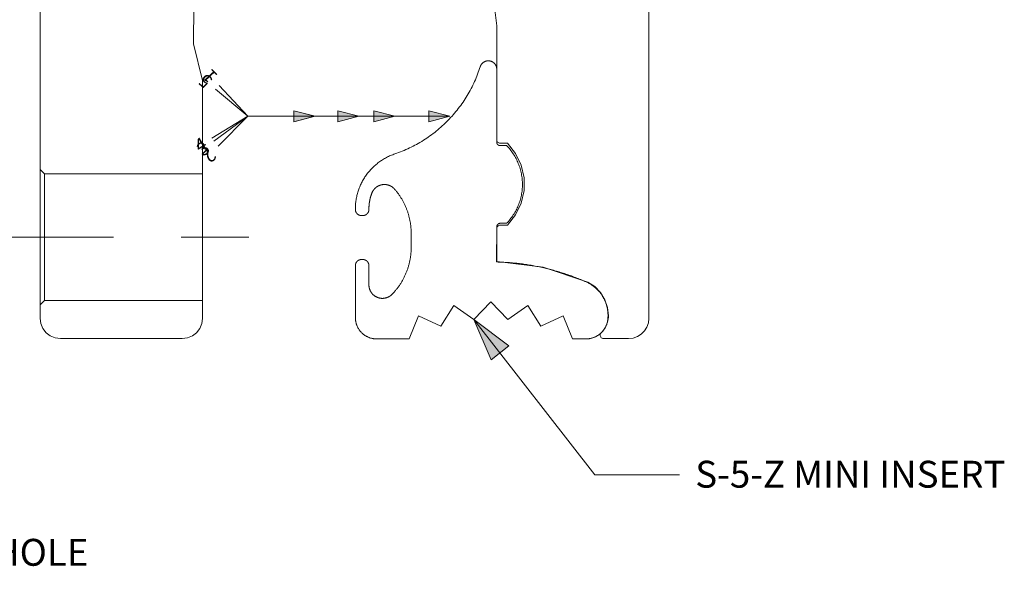
# Model space of a CAD drawing. Units: inches. Extents: x -4.5 to 4.5, y -3 to 3.
# Drawn here: x -0.34 to 1.12, y -0.67 to 0.14 of the extents above; entities that cross this region are included whole.
import ezdxf

# ---------------------------------------------------------------- set-up
doc = ezdxf.new("R2010")
doc.units = ezdxf.units.IN
doc.header["$LTSCALE"] = 0.25
doc.header["$MEASUREMENT"] = 0
doc.linetypes.add('Dash Style-13', pattern=[1.125, 0.75, -0.125, 0.125, -0.125])
doc.layers.add('Roof', color=7, linetype='Continuous', lineweight=13)
doc.layers.add('Z', color=7, linetype='Continuous', lineweight=5)
doc.styles.add('Arial', font='Arial')

# ---------------------------------------------------------------- blocks, each defined once
blk = doc.blocks.new('Group-3-1')
at = {"layer": 'Roof', "color": 7, "linetype": 'Continuous', "lineweight": 5}
blk.add_line((1.0493, -0.6357), (1.0574, -0.6241), dxfattribs=at)
at = {"layer": 'Roof', "color": 7, "linetype": 'Continuous', "lineweight": 5, "flags": 128}
for points in [[(0.7355, 0.2673), (0.7355, -0.0766), (0.7355, -0.0767), (0.7355, -0.0768), (0.7355, -0.0769), (0.7355, -0.0771)], [(0.3629, -0.2369), (0.3627, -0.2376), (0.3625, -0.2383), (0.3623, -0.239), (0.3621, -0.2397), (0.3619, -0.2404), (0.3617, -0.2412), (0.3615, -0.2419), (0.3613, -0.2426), (0.3611, -0.2433), (0.361, -0.244), (0.3608, -0.2448), (0.3607, -0.2455), (0.3605, -0.2462), (0.3603, -0.2469), (0.3602, -0.2477), (0.36, -0.2484), (0.3599, -0.2491), (0.3598, -0.2498), (0.3596, -0.2506), (0.3595, -0.2513), (0.3594, -0.252), (0.3592, -0.2527), (0.3591, -0.2535), (0.359, -0.2542), (0.3589, -0.2549), (0.3588, -0.2557), (0.3587, -0.2564), (0.3586, -0.2571), (0.3585, -0.2579), (0.3584, -0.2586), (0.3583, -0.2593), (0.3583, -0.2601), (0.3582, -0.2608), (0.3581, -0.2615), (0.358, -0.2623), (0.358, -0.263), (0.3579, -0.2638), (0.3579, -0.2645), (0.3578, -0.2652), (0.3578, -0.266), (0.3577, -0.2667), (0.3577, -0.2674), (0.3576, -0.2682), (0.3576, -0.2689), (0.3576, -0.2697), (0.3576, -0.2704), (0.3575, -0.2711), (0.3575, -0.2719), (0.3575, -0.2726), (0.3575, -0.2734), (0.3575, -0.2741), (0.3575, -0.2743), (0.3575, -0.2746), (0.3576, -0.2748), (0.3576, -0.275), (0.3576, -0.2753), (0.3576, -0.2755), (0.3576, -0.2757), (0.3576, -0.276), (0.3576, -0.2762), (0.3575, -0.2764), (0.3575, -0.2767), (0.3575, -0.2769), (0.3575, -0.2771), (0.3575, -0.2774), (0.3574, -0.2776), (0.3574, -0.2778), (0.3574, -0.2781), (0.3574, -0.2783), (0.3573, -0.2785), (0.3573, -0.2787), (0.3572, -0.279), (0.3572, -0.2792), (0.3571, -0.2794), (0.3571, -0.2797), (0.357, -0.2799), (0.357, -0.2801), (0.3569, -0.2803), (0.3569, -0.2806), (0.3568, -0.2808), (0.3567, -0.281), (0.3566, -0.2812), (0.3566, -0.2814), (0.3565, -0.2817), (0.3564, -0.2819), (0.3563, -0.2821), (0.3562, -0.2823), (0.3562, -0.2825), (0.3561, -0.2827), (0.356, -0.283), (0.3559, -0.2832), (0.3558, -0.2834), (0.3557, -0.2836), (0.3556, -0.2838), (0.3555, -0.284), (0.3553, -0.2842), (0.3552, -0.2844), (0.3551, -0.2846), (0.355, -0.2848), (0.3549, -0.285), (0.3548, -0.2852), (0.3546, -0.2854), (0.3545, -0.2856), (0.3544, -0.2858), (0.3542, -0.286), (0.3541, -0.2862), (0.354, -0.2864), (0.3538, -0.2866), (0.3537, -0.2867), (0.3535, -0.2869), (0.3534, -0.2871), (0.3532, -0.2873), (0.3531, -0.2875), (0.3529, -0.2876), (0.3526, -0.288), (0.3525, -0.2881), (0.3523, -0.2883), (0.3521, -0.2885), (0.352, -0.2886), (0.3518, -0.2888), (0.3516, -0.2889), (0.3514, -0.2891), (0.3513, -0.2893), (0.3511, -0.2894), (0.3509, -0.2896), (0.3507, -0.2897), (0.3505, -0.2898), (0.3504, -0.29), (0.3502, -0.2901), (0.35, -0.2903), (0.3498, -0.2904), (0.3496, -0.2905), (0.3494, -0.2907), (0.3492, -0.2908), (0.349, -0.2909), (0.3488, -0.291), (0.3486, -0.2911), (0.3484, -0.2913), (0.3482, -0.2914), (0.348, -0.2915), (0.3478, -0.2916), (0.3476, -0.2917), (0.3474, -0.2918), (0.3472, -0.2919), (0.347, -0.292), (0.3468, -0.2921), (0.3465, -0.2922), (0.3463, -0.2923), (0.3461, -0.2924), (0.3459, -0.2925), (0.3457, -0.2925), (0.3455, -0.2926), (0.3452, -0.2927), (0.345, -0.2928), (0.3448, -0.2928), (0.3446, -0.2929), (0.3443, -0.293), (0.3441, -0.293), (0.3439, -0.2931), (0.3437, -0.2931), (0.3434, -0.2932), (0.3432, -0.2932), (0.343, -0.2933), (0.3428, -0.2933), (0.3425, -0.2934), (0.3423, -0.2934), (0.3421, -0.2934), (0.3418, -0.2935), (0.3416, -0.2935), (0.3414, -0.2935), (0.3411, -0.2936), (0.3409, -0.2936), (0.3407, -0.2936), (0.3404, -0.2936), (0.3402, -0.2936), (0.34, -0.2936), (0.3397, -0.2936), (0.3395, -0.2936), (0.3355, -0.2936), (0.3351, -0.2936), (0.3346, -0.2936), (0.3342, -0.2936), (0.3337, -0.2935), (0.3333, -0.2935), (0.3329, -0.2934), (0.3324, -0.2934), (0.332, -0.2933), (0.3316, -0.2932), (0.3311, -0.2931), (0.3307, -0.293), (0.3303, -0.2929), (0.3299, -0.2927), (0.3294, -0.2926), (0.329, -0.2924), (0.3286, -0.2923), (0.3282, -0.2921), (0.3278, -0.2919), (0.3274, -0.2917), (0.327, -0.2915), (0.3266, -0.2913), (0.3263, -0.2911), (0.3259, -0.2908), (0.3255, -0.2906), (0.3251, -0.2903), (0.3248, -0.2901), (0.3244, -0.2898), (0.3241, -0.2895), (0.3238, -0.2893), (0.3234, -0.289), (0.3231, -0.2887), (0.3228, -0.2884), (0.3225, -0.288), (0.3222, -0.2877), (0.3219, -0.2874), (0.3216, -0.287), (0.3213, -0.2867), (0.3211, -0.2864), (0.3208, -0.286), (0.3205, -0.2856), (0.3203, -0.2853), (0.3201, -0.2849), (0.3198, -0.2845), (0.3196, -0.2841), (0.3194, -0.2837), (0.3192, -0.2833), (0.3191, -0.2829), (0.3189, -0.2825), (0.3187, -0.2821), (0.3186, -0.2817), (0.3184, -0.2813), (0.3183, -0.2809), (0.3182, -0.2804), (0.318, -0.28), (0.3179, -0.2796), (0.3179, -0.2791), (0.3178, -0.2787), (0.3177, -0.2783), (0.3176, -0.2778), (0.3176, -0.2774), (0.3176, -0.277), (0.3175, -0.2765), (0.3175, -0.2761), (0.3175, -0.2756), (0.3175, -0.2741), (0.3175, -0.2708), (0.3176, -0.2674), (0.3178, -0.2641), (0.318, -0.2608), (0.3183, -0.2574), (0.3187, -0.2541), (0.3191, -0.2508), (0.3196, -0.2475), (0.3201, -0.2442), (0.3207, -0.2409), (0.3214, -0.2376), (0.3222, -0.2344), (0.323, -0.2311), (0.3238, -0.2279), (0.3248, -0.2247), (0.3257, -0.2215), (0.3268, -0.2183), (0.3279, -0.2152), (0.3291, -0.2121), (0.3303, -0.209), (0.3316, -0.2059), (0.333, -0.2028), (0.3344, -0.1998), (0.3359, -0.1968), (0.3374, -0.1938), (0.339, -0.1909), (0.3406, -0.188), (0.3423, -0.1851), (0.3441, -0.1823), (0.3459, -0.1795), (0.3477, -0.1767), (0.3497, -0.174), (0.3516, -0.1713), (0.3537, -0.1686), (0.3557, -0.166), (0.3579, -0.1634), (0.36, -0.1609), (0.3623, -0.1584), (0.3645, -0.1559), (0.3668, -0.1535), (0.3692, -0.1512), (0.3716, -0.1489), (0.3741, -0.1466), (0.3766, -0.1444), (0.3791, -0.1422), (0.3817, -0.1401), (0.3843, -0.138), (0.387, -0.136), (0.3897, -0.134), (0.3924, -0.1321), (0.3952, -0.1303), (0.398, -0.1285), (0.4009, -0.1267), (0.4037, -0.125), (0.4066, -0.1234), (0.4096, -0.1218), (0.4126, -0.1203), (0.4156, -0.1188), (0.4186, -0.1174), (0.4216, -0.1161), (0.4247, -0.1148), (0.4278, -0.1135), (0.431, -0.1124), (0.4341, -0.1113), (0.4396, -0.1093), (0.4451, -0.1073), (0.4506, -0.1052), (0.4561, -0.1031), (0.4615, -0.1008), (0.4668, -0.0985), (0.4722, -0.0961), (0.4775, -0.0936), (0.4827, -0.0911), (0.488, -0.0884), (0.4931, -0.0857), (0.4983, -0.0829), (0.5034, -0.0801), (0.5085, -0.0771), (0.5135, -0.0741), (0.5185, -0.071), (0.5234, -0.0679), (0.5283, -0.0647), (0.5331, -0.0614), (0.5379, -0.058), (0.5426, -0.0546), (0.5473, -0.0511), (0.552, -0.0475), (0.5565, -0.0438), (0.5611, -0.0401), (0.5655, -0.0363), (0.57, -0.0325), (0.5743, -0.0286), (0.5786, -0.0246), (0.5829, -0.0206), (0.587, -0.0165), (0.5912, -0.0124), (0.5952, -0.0081), (0.5992, -0.0039), (0.6032, 0.0005), (0.6071, 0.0048), (0.6109, 0.0093), (0.6146, 0.0138), (0.6183, 0.0183), (0.6219, 0.0229), (0.6254, 0.0276), (0.6289, 0.0323), (0.6323, 0.0371), (0.6357, 0.0419), (0.6389, 0.0467), (0.6421, 0.0516), (0.6452, 0.0566), (0.6483, 0.0616), (0.6513, 0.0666), (0.6542, 0.0717), (0.657, 0.0768), (0.6597, 0.082), (0.6624, 0.0872), (0.665, 0.0925), (0.6675, 0.0977), (0.67, 0.1031), (0.6723, 0.1084), (0.6746, 0.1138), (0.6768, 0.1192), (0.679, 0.1247), (0.681, 0.1302), (0.683, 0.1357), (0.6849, 0.1412), (0.6867, 0.1468), (0.6869, 0.1473), (0.687, 0.1478), (0.6872, 0.1484), (0.6874, 0.1489), (0.6877, 0.1494), (0.6879, 0.1499), (0.6881, 0.1504), (0.6884, 0.1509), (0.6886, 0.1514), (0.6889, 0.1518), (0.6892, 0.1523), (0.6895, 0.1528), (0.6898, 0.1532), (0.6901, 0.1537), (0.6904, 0.1541), (0.6908, 0.1546), (0.6911, 0.155), (0.6915, 0.1554), (0.6918, 0.1559), (0.6922, 0.1563), (0.6926, 0.1567), (0.693, 0.1571), (0.6934, 0.1575), (0.6938, 0.1578), (0.6942, 0.1582), (0.6946, 0.1586), (0.6951, 0.1589), (0.6955, 0.1592), (0.6959, 0.1596), (0.6964, 0.1599), (0.6969, 0.1602), (0.6973, 0.1605), (0.6978, 0.1608), (0.6983, 0.161), (0.6988, 0.1613), (0.6993, 0.1616), (0.6998, 0.1618), (0.7003, 0.162), (0.7008, 0.1623), (0.7013, 0.1625), (0.7018, 0.1627), (0.7023, 0.1629), (0.7028, 0.163), (0.7034, 0.1632), (0.7039, 0.1634), (0.7044, 0.1635), (0.705, 0.1636), (0.7055, 0.1637), (0.7061, 0.1638), (0.7066, 0.1639), (0.7072, 0.164), (0.7077, 0.1641), (0.7083, 0.1641), (0.7088, 0.1642), (0.7094, 0.1642), (0.7099, 0.1642), (0.7105, 0.1642), (0.711, 0.1642), (0.7116, 0.1642), (0.7121, 0.1642), (0.7127, 0.1642), (0.7132, 0.1641), (0.7138, 0.164), (0.7143, 0.164), (0.7149, 0.1639), (0.7154, 0.1638), (0.716, 0.1636), (0.7165, 0.1635), (0.717, 0.1634), (0.7176, 0.1632), (0.7181, 0.1631), (0.7186, 0.1629), (0.7191, 0.1627), (0.7197, 0.1625), (0.7202, 0.1623), (0.7207, 0.1621), (0.7212, 0.1619), (0.7217, 0.1616), (0.7222, 0.1614), (0.7227, 0.1611), (0.7231, 0.1608), (0.7236, 0.1605), (0.7241, 0.1602), (0.7246, 0.1599), (0.725, 0.1596), (0.7255, 0.1593), (0.7259, 0.159), (0.7263, 0.1586), (0.7268, 0.1583), (0.7272, 0.1579), (0.7276, 0.1575), (0.728, 0.1571), (0.7284, 0.1567), (0.7288, 0.1563), (0.7291, 0.1559), (0.7295, 0.1555), (0.7298, 0.1551), (0.7302, 0.1547), (0.7305, 0.1542), (0.7309, 0.1538), (0.7312, 0.1533), (0.7315, 0.1529), (0.7318, 0.1524), (0.7321, 0.1519), (0.7323, 0.1514), (0.7326, 0.151), (0.7329, 0.1505), (0.7331, 0.15), (0.7333, 0.1495), (0.7336, 0.149), (0.7338, 0.1484), (0.734, 0.1479), (0.7341, 0.1474), (0.7343, 0.1469), (0.7345, 0.1463), (0.7346, 0.1458), (0.7348, 0.1453), (0.7349, 0.1447), (0.735, 0.1442), (0.7351, 0.1437), (0.7352, 0.1431), (0.7353, 0.1426), (0.7354, 0.142), (0.7354, 0.1415), (0.7355, 0.1409), (0.7355, 0.1404), (0.7355, 0.1398), (0.7355, 0.1392)], [(0.7442, -0.0865), (0.7443, -0.0865), (0.7444, -0.0865), (0.7445, -0.0865), (0.7447, -0.0865), (0.7448, -0.0865), (0.7449, -0.0866), (0.745, -0.0866), (0.7451, -0.0866), (0.7453, -0.0866), (0.7454, -0.0866), (0.7455, -0.0866), (0.7647, -0.0866), (0.7674, -0.0895), (0.7701, -0.0924), (0.7727, -0.0954), (0.7752, -0.0985), (0.7776, -0.1016), (0.78, -0.1048), (0.7823, -0.1081), (0.7845, -0.1114), (0.7867, -0.1147), (0.7887, -0.1181), (0.7907, -0.1216), (0.7926, -0.1251), (0.7944, -0.1286), (0.7961, -0.1322), (0.7977, -0.1358), (0.7993, -0.1395), (0.8007, -0.1432), (0.8021, -0.1469), (0.8033, -0.1507), (0.8045, -0.1545), (0.8056, -0.1583), (0.8066, -0.1622), (0.8075, -0.1661), (0.8083, -0.1699), (0.809, -0.1739), (0.8097, -0.1778), (0.8102, -0.1817), (0.8106, -0.1857), (0.8109, -0.1896), (0.8112, -0.1936), (0.8113, -0.1976), (0.8114, -0.2016), (0.8113, -0.2055), (0.8112, -0.2095), (0.8109, -0.2135), (0.8106, -0.2175), (0.8102, -0.2214), (0.8097, -0.2253), (0.809, -0.2293), (0.8083, -0.2332), (0.8075, -0.2371), (0.8066, -0.241), (0.8056, -0.2448), (0.8045, -0.2486), (0.8033, -0.2524), (0.8021, -0.2562), (0.8007, -0.2599), (0.7993, -0.2636), (0.7977, -0.2673), (0.7961, -0.2709), (0.7944, -0.2745), (0.7926, -0.2781), (0.7907, -0.2816), (0.7887, -0.285), (0.7867, -0.2884), (0.7845, -0.2918), (0.7823, -0.2951), (0.78, -0.2983), (0.7776, -0.3015), (0.7752, -0.3047), (0.7727, -0.3077), (0.7701, -0.3107), (0.7674, -0.3137), (0.7647, -0.3166), (0.7455, -0.3166), (0.7453, -0.3166), (0.745, -0.3166), (0.7448, -0.3166), (0.7445, -0.3166), (0.7443, -0.3166), (0.744, -0.3167), (0.7438, -0.3167), (0.7436, -0.3168), (0.7433, -0.3168), (0.7431, -0.3169), (0.7428, -0.3169), (0.7426, -0.317), (0.7424, -0.3171), (0.7421, -0.3172), (0.7419, -0.3172), (0.7417, -0.3173), (0.7415, -0.3174), (0.7412, -0.3175), (0.741, -0.3176), (0.7408, -0.3177), (0.7406, -0.3179), (0.7404, -0.318), (0.7402, -0.3181), (0.74, -0.3183), (0.7398, -0.3184), (0.7396, -0.3185), (0.7394, -0.3187), (0.7392, -0.3188), (0.739, -0.319), (0.7388, -0.3192), (0.7386, -0.3193), (0.7384, -0.3195), (0.7383, -0.3197), (0.7381, -0.3199), (0.7379, -0.32), (0.7378, -0.3202), (0.7376, -0.3204), (0.7375, -0.3206), (0.7373, -0.3208), (0.7372, -0.321), (0.7371, -0.3212), (0.7369, -0.3214), (0.7368, -0.3216), (0.7367, -0.3219), (0.7366, -0.3221), (0.7365, -0.3223), (0.7364, -0.3225), (0.7363, -0.3227), (0.7362, -0.323), (0.7361, -0.3232), (0.736, -0.3234), (0.7359, -0.3237), (0.7359, -0.3239), (0.7358, -0.3241), (0.7358, -0.3244), (0.7357, -0.3246), (0.7357, -0.3249), (0.7356, -0.3251), (0.7356, -0.3253), (0.7356, -0.3256), (0.7355, -0.3258), (0.7355, -0.3261), (0.7355, -0.3263), (0.7355, -0.3266), (0.7352, -0.4309), (0.7394, -0.431), (0.7437, -0.4312), (0.7479, -0.4313), (0.7522, -0.4315), (0.7565, -0.4317), (0.7607, -0.432), (0.765, -0.4322), (0.7692, -0.4325), (0.7735, -0.4329), (0.7777, -0.4332), (0.782, -0.4336), (0.7862, -0.434), (0.7905, -0.4344), (0.7947, -0.4348), (0.7989, -0.4353), (0.8032, -0.4358), (0.8074, -0.4363), (0.8116, -0.4369), (0.8159, -0.4375), (0.8201, -0.4381), (0.8243, -0.4387), (0.8285, -0.4394), (0.8327, -0.4401), (0.8369, -0.4408), (0.8411, -0.4415), (0.8453, -0.4423), (0.8495, -0.4431), (0.8537, -0.4439), (0.8579, -0.4447), (0.862, -0.4456), (0.8662, -0.4465), (0.8704, -0.4474), (0.8745, -0.4483), (0.8787, -0.4493), (0.8828, -0.4503), (0.887, -0.4513), (0.8911, -0.4523), (0.8952, -0.4534), (0.8994, -0.4545), (0.9035, -0.4556), (0.9076, -0.4568), (0.9117, -0.4579), (0.9158, -0.4591), (0.9199, -0.4603), (0.9239, -0.4616), (0.928, -0.4628), (0.9321, -0.4641), (0.9361, -0.4655), (0.9402, -0.4668), (0.9442, -0.4682), (0.9482, -0.4696), (0.9523, -0.471), (0.9563, -0.4724), (0.9603, -0.4739), (0.9643, -0.4754), (0.9682, -0.4769), (0.9722, -0.4784), (0.9762, -0.48), (0.9801, -0.4816), (0.9841, -0.4832), (0.988, -0.4848), (0.992, -0.4865), (0.9959, -0.4882), (0.9998, -0.4899), (1.0017, -0.4908), (1.0036, -0.4917), (1.0055, -0.4926), (1.0074, -0.4936), (1.0092, -0.4947), (1.0111, -0.4957), (1.0129, -0.4968), (1.0147, -0.498), (1.0165, -0.4991), (1.0182, -0.5003), (1.0199, -0.5016), (1.0216, -0.5028), (1.0233, -0.5041), (1.0249, -0.5055), (1.0266, -0.5068), (1.0282, -0.5082), (1.0297, -0.5097), (1.0313, -0.5111), (1.0328, -0.5126), (1.0343, -0.5141), (1.0357, -0.5157), (1.0371, -0.5173), (1.0385, -0.5189), (1.0399, -0.5205), (1.0412, -0.5221), (1.0425, -0.5238), (1.0438, -0.5255), (1.045, -0.5273), (1.0462, -0.529), (1.0473, -0.5308), (1.0485, -0.5326), (1.0496, -0.5344), (1.0506, -0.5362), (1.0516, -0.5381), (1.0526, -0.54), (1.0536, -0.5419), (1.0545, -0.5438), (1.0553, -0.5457), (1.0562, -0.5477), (1.057, -0.5496), (1.0577, -0.5516), (1.0584, -0.5536), (1.0591, -0.5556), (1.0598, -0.5577), (1.0604, -0.5597), (1.0609, -0.5617), (1.0614, -0.5638), (1.0619, -0.5659), (1.0624, -0.5679), (1.0628, -0.57), (1.0631, -0.5721), (1.0634, -0.5742), (1.0637, -0.5763), (1.0641, -0.5805), (1.0643, -0.5826), (1.0644, -0.5848), (1.0645, -0.5869), (1.0645, -0.589), (1.0645, -0.5911), (1.0644, -0.5932), (1.0644, -0.5954), (1.0642, -0.5975), (1.064, -0.5996), (1.0639, -0.6011), (1.0637, -0.6026), (1.0635, -0.604), (1.0632, -0.6055), (1.0629, -0.607), (1.0626, -0.6085), (1.0622, -0.6099), (1.0618, -0.6114), (1.0614, -0.6128), (1.0609, -0.6142), (1.0605, -0.6157), (1.0599, -0.6171), (1.0594, -0.6185), (1.0588, -0.6198), (1.0582, -0.6212), (1.0575, -0.6226), (1.0568, -0.6239), (1.0561, -0.6252), (1.0554, -0.6265), (1.0546, -0.6278), (1.0538, -0.6291), (1.0529, -0.6303)], [(0.7355, -0.0771), (0.7355, -0.0772), (0.7355, -0.0773)], [(0.7355, -0.0773), (0.7356, -0.0774), (0.7356, -0.0775), (0.7356, -0.0777), (0.7356, -0.0778), (0.7356, -0.0779), (0.7356, -0.078), (0.7356, -0.0782), (0.7357, -0.0783), (0.7357, -0.0784), (0.7357, -0.0785), (0.7357, -0.0786), (0.7358, -0.0788), (0.7358, -0.0789), (0.7358, -0.079), (0.7358, -0.0791), (0.7359, -0.0792), (0.7359, -0.0794), (0.7359, -0.0795), (0.736, -0.0796), (0.736, -0.0797), (0.7361, -0.0798), (0.7361, -0.0799), (0.7361, -0.0801), (0.7362, -0.0802), (0.7362, -0.0803), (0.7363, -0.0804), (0.7363, -0.0805), (0.7364, -0.0806), (0.7364, -0.0807), (0.7365, -0.0808), (0.7365, -0.081), (0.7366, -0.0811), (0.7366, -0.0812), (0.7367, -0.0813), (0.7368, -0.0814), (0.7368, -0.0815), (0.7369, -0.0816), (0.7369, -0.0817), (0.737, -0.0818), (0.7371, -0.0819), (0.7371, -0.082), (0.7372, -0.0821), (0.7373, -0.0822), (0.7373, -0.0823), (0.7374, -0.0824), (0.7375, -0.0825), (0.7376, -0.0826), (0.7376, -0.0827), (0.7377, -0.0828), (0.7378, -0.0829), (0.7379, -0.083), (0.7379, -0.0831), (0.738, -0.0832), (0.7381, -0.0833), (0.7382, -0.0834), (0.7383, -0.0835), (0.7384, -0.0836), (0.7385, -0.0837), (0.7386, -0.0838), (0.7387, -0.0839), (0.7388, -0.084), (0.7389, -0.0841), (0.739, -0.0841), (0.7391, -0.0842), (0.7392, -0.0843), (0.7393, -0.0844), (0.7394, -0.0845), (0.7395, -0.0845), (0.7396, -0.0846), (0.7397, -0.0847), (0.7398, -0.0847), (0.7399, -0.0848), (0.74, -0.0849), (0.7401, -0.085), (0.7402, -0.085), (0.7403, -0.0851), (0.7404, -0.0851), (0.7405, -0.0852), (0.7406, -0.0853), (0.7407, -0.0853), (0.7408, -0.0854), (0.7409, -0.0854), (0.741, -0.0855), (0.7411, -0.0856), (0.7412, -0.0856), (0.7413, -0.0857), (0.7415, -0.0857), (0.7416, -0.0858), (0.7417, -0.0858), (0.7418, -0.0859), (0.7419, -0.0859), (0.742, -0.0859), (0.7421, -0.086), (0.7423, -0.086), (0.7424, -0.0861), (0.7425, -0.0861), (0.7426, -0.0861), (0.7427, -0.0862), (0.7428, -0.0862), (0.743, -0.0862), (0.7431, -0.0863), (0.7432, -0.0863), (0.7433, -0.0863), (0.7434, -0.0864), (0.7436, -0.0864), (0.7437, -0.0864), (0.7438, -0.0864), (0.7439, -0.0864), (0.744, -0.0865), (0.7442, -0.0865)], [(0.3447, -0.4244), (0.3449, -0.4245), (0.3452, -0.4245), (0.3454, -0.4246), (0.3456, -0.4247), (0.3458, -0.4248), (0.346, -0.4248), (0.3462, -0.4249), (0.3464, -0.425), (0.3466, -0.4251), (0.3468, -0.4252), (0.347, -0.4253), (0.3472, -0.4254), (0.3474, -0.4255), (0.3476, -0.4256), (0.3478, -0.4257), (0.348, -0.4258), (0.3482, -0.4259), (0.3484, -0.426), (0.3486, -0.4261), (0.3488, -0.4262), (0.349, -0.4263), (0.3491, -0.4264), (0.3493, -0.4265), (0.3495, -0.4267), (0.3497, -0.4268), (0.3499, -0.4269), (0.3501, -0.427), (0.3502, -0.4272), (0.3504, -0.4273), (0.3506, -0.4274), (0.3508, -0.4276), (0.3509, -0.4277), (0.3511, -0.4279), (0.3513, -0.428), (0.3514, -0.4281), (0.3516, -0.4283), (0.3518, -0.4284), (0.3519, -0.4286), (0.3521, -0.4287), (0.3524, -0.4291), (0.3525, -0.4292), (0.3527, -0.4294), (0.3528, -0.4295), (0.353, -0.4297), (0.3531, -0.4299), (0.3533, -0.43), (0.3534, -0.4302), (0.3536, -0.4304), (0.3537, -0.4306), (0.3538, -0.4307), (0.354, -0.4309), (0.3541, -0.4311), (0.3542, -0.4313), (0.3544, -0.4314), (0.3545, -0.4316), (0.3546, -0.4318), (0.3547, -0.432), (0.3548, -0.4322), (0.3549, -0.4324), (0.3551, -0.4326), (0.3552, -0.4328), (0.3553, -0.4329), (0.3554, -0.4331), (0.3555, -0.4333), (0.3556, -0.4335), (0.3557, -0.4337), (0.3558, -0.4339), (0.3559, -0.4341), (0.356, -0.4343), (0.3561, -0.4345), (0.3561, -0.4347), (0.3562, -0.4349), (0.3563, -0.4352), (0.3564, -0.4354), (0.3565, -0.4356), (0.3565, -0.4358), (0.3566, -0.436), (0.3567, -0.4362), (0.3567, -0.4364), (0.3568, -0.4366), (0.3569, -0.4368), (0.3569, -0.437), (0.357, -0.4373), (0.357, -0.4375), (0.3571, -0.4377), (0.3571, -0.4379), (0.3572, -0.4381), (0.3572, -0.4383), (0.3572, -0.4386), (0.3573, -0.4388), (0.3573, -0.439), (0.3573, -0.4392), (0.3574, -0.4394), (0.3574, -0.4396), (0.3574, -0.4399), (0.3574, -0.4401), (0.3575, -0.4403), (0.3575, -0.4405), (0.3575, -0.4407), (0.3575, -0.441), (0.3575, -0.4412), (0.3575, -0.4414), (0.3575, -0.4416), (0.3575, -0.4986), (0.3575, -0.4993), (0.3575, -0.5001), (0.3576, -0.5008), (0.3576, -0.5015), (0.3577, -0.5023), (0.3578, -0.503), (0.3578, -0.5037), (0.3579, -0.5045), (0.3581, -0.5052), (0.3582, -0.5059), (0.3583, -0.5067), (0.3585, -0.5074), (0.3587, -0.5081), (0.3588, -0.5088), (0.359, -0.5095), (0.3593, -0.5103), (0.3595, -0.511), (0.3597, -0.5117), (0.36, -0.5124), (0.3602, -0.5131), (0.3605, -0.5138), (0.3608, -0.5144), (0.3611, -0.5151), (0.3614, -0.5158), (0.3617, -0.5164), (0.3621, -0.5171), (0.3624, -0.5178), (0.3628, -0.5184), (0.3632, -0.5191), (0.3635, -0.5197), (0.3639, -0.5203), (0.3643, -0.5209), (0.3648, -0.5215), (0.3652, -0.5221), (0.3656, -0.5227), (0.3661, -0.5233), (0.3666, -0.5239), (0.367, -0.5245), (0.3675, -0.525), (0.368, -0.5256), (0.3685, -0.5261), (0.369, -0.5267), (0.3696, -0.5272), (0.3701, -0.5277), (0.3706, -0.5282), (0.3712, -0.5287), (0.3718, -0.5292), (0.3723, -0.5296), (0.3729, -0.5301), (0.3735, -0.5306), (0.3741, -0.531), (0.3753, -0.5318), (0.3759, -0.5322), (0.3766, -0.5326), (0.3772, -0.533), (0.3778, -0.5334), (0.3785, -0.5338), (0.3791, -0.5341), (0.3798, -0.5344), (0.3805, -0.5348), (0.3811, -0.5351), (0.3818, -0.5354), (0.3832, -0.5359), (0.3839, -0.5362), (0.3846, -0.5364), (0.3853, -0.5367), (0.386, -0.5369), (0.3867, -0.5371), (0.3874, -0.5373), (0.3882, -0.5375), (0.3889, -0.5376), (0.3896, -0.5378), (0.3903, -0.5379), (0.3911, -0.538), (0.3918, -0.5382), (0.3925, -0.5383), (0.3933, -0.5383), (0.394, -0.5384), (0.3947, -0.5385), (0.3955, -0.5385), (0.3962, -0.5385), (0.397, -0.5386), (0.3977, -0.5386), (0.3984, -0.5386), (0.3992, -0.5385), (0.3999, -0.5385), (0.4007, -0.5384), (0.4014, -0.5384), (0.4021, -0.5383), (0.4029, -0.5382), (0.4036, -0.5381), (0.4043, -0.538), (0.4051, -0.5378), (0.4058, -0.5377), (0.4065, -0.5375), (0.4072, -0.5374), (0.408, -0.5372), (0.4087, -0.537), (0.4094, -0.5368), (0.4101, -0.5365), (0.4108, -0.5363), (0.4115, -0.536), (0.4122, -0.5358), (0.4129, -0.5355), (0.4136, -0.5352), (0.4142, -0.5349), (0.4149, -0.5346), (0.4156, -0.5343), (0.4162, -0.5339), (0.4169, -0.5336), (0.4175, -0.5332), (0.4182, -0.5328), (0.4188, -0.5324), (0.4194, -0.532), (0.42, -0.5316), (0.4206, -0.5312), (0.4212, -0.5308), (0.4218, -0.5303), (0.4224, -0.5299), (0.423, -0.5294), (0.4236, -0.5289), (0.4241, -0.5284), (0.4247, -0.5279), (0.4252, -0.5274), (0.4257, -0.5269), (0.4263, -0.5264), (0.4279, -0.5246), (0.4296, -0.5229), (0.4312, -0.5211), (0.4328, -0.5193), (0.4343, -0.5175), (0.4359, -0.5157), (0.4374, -0.5138), (0.4389, -0.5119), (0.4404, -0.5101), (0.4419, -0.5082), (0.4433, -0.5062), (0.4447, -0.5043), (0.4461, -0.5023), (0.4475, -0.5004), (0.4489, -0.4984), (0.4502, -0.4964), (0.4515, -0.4943), (0.4527, -0.4923), (0.454, -0.4902), (0.4552, -0.4882), (0.4564, -0.4861), (0.4576, -0.484), (0.4587, -0.4819), (0.4599, -0.4798), (0.461, -0.4776), (0.462, -0.4755), (0.4631, -0.4733), (0.4641, -0.4711), (0.4651, -0.469), (0.4661, -0.4668), (0.467, -0.4645), (0.4679, -0.4623), (0.4688, -0.4601), (0.4697, -0.4579), (0.4705, -0.4556), (0.4713, -0.4533), (0.4721, -0.4511), (0.4728, -0.4488), (0.4736, -0.4465), (0.4743, -0.4442), (0.4749, -0.4419), (0.4756, -0.4396), (0.4762, -0.4372), (0.4768, -0.4349), (0.4773, -0.4326), (0.4779, -0.4302), (0.4784, -0.4279), (0.4788, -0.4255), (0.4793, -0.4232), (0.4797, -0.4208), (0.4801, -0.4184), (0.4804, -0.4161), (0.4808, -0.4137), (0.4811, -0.4113), (0.4813, -0.4089), (0.4816, -0.4065), (0.4818, -0.4041), (0.482, -0.4017), (0.4821, -0.3993), (0.4823, -0.3969), (0.4824, -0.3945), (0.4825, -0.3921), (0.4825, -0.3897), (0.4825, -0.3873), (0.4825, -0.3467), (0.4825, -0.3444), (0.4825, -0.3422), (0.4824, -0.34), (0.4823, -0.3377), (0.4822, -0.3355), (0.4821, -0.3333), (0.4819, -0.331), (0.4817, -0.3288), (0.4815, -0.3266), (0.4813, -0.3244), (0.481, -0.3222), (0.4807, -0.3199), (0.4804, -0.3177), (0.4801, -0.3155), (0.4797, -0.3133), (0.4793, -0.3111), (0.4789, -0.3089), (0.4785, -0.3067), (0.478, -0.3045), (0.4775, -0.3024), (0.477, -0.3002), (0.4765, -0.298), (0.476, -0.2959), (0.4754, -0.2937), (0.4748, -0.2916), (0.4741, -0.2894), (0.4735, -0.2873), (0.4728, -0.2851), (0.4721, -0.283), (0.4714, -0.2809), (0.4706, -0.2788), (0.4699, -0.2767), (0.4691, -0.2746), (0.4683, -0.2725), (0.4674, -0.2705), (0.4666, -0.2684), (0.4657, -0.2664), (0.4648, -0.2643), (0.4638, -0.2623), (0.4629, -0.2603), (0.4619, -0.2583), (0.4609, -0.2563), (0.4599, -0.2543), (0.4589, -0.2523), (0.4578, -0.2503), (0.4567, -0.2484), (0.4556, -0.2465), (0.4545, -0.2445), (0.4533, -0.2426), (0.4521, -0.2407), (0.4509, -0.2388), (0.4497, -0.2369), (0.4485, -0.2351), (0.4472, -0.2332), (0.446, -0.2314), (0.4447, -0.2296), (0.4434, -0.2278), (0.442, -0.226), (0.4407, -0.2242), (0.4393, -0.2225), (0.4379, -0.2207), (0.4365, -0.219), (0.435, -0.2173), (0.4336, -0.2156), (0.4332, -0.2151), (0.4327, -0.2146), (0.4323, -0.2142), (0.4318, -0.2137), (0.4314, -0.2132), (0.4309, -0.2128), (0.4304, -0.2124), (0.4299, -0.2119), (0.4295, -0.2115), (0.429, -0.2111), (0.4285, -0.2107), (0.428, -0.2103), (0.4274, -0.2099), (0.4269, -0.2095), (0.4264, -0.2091), (0.4259, -0.2087), (0.4253, -0.2084), (0.4248, -0.208), (0.4242, -0.2077), (0.4237, -0.2074), (0.4231, -0.207), (0.4226, -0.2067), (0.422, -0.2064), (0.4214, -0.2061), (0.4208, -0.2058), (0.4203, -0.2055), (0.4197, -0.2053), (0.4191, -0.205), (0.4185, -0.2048), (0.4179, -0.2045), (0.4173, -0.2043), (0.4167, -0.2041), (0.4161, -0.2039), (0.4154, -0.2037), (0.4148, -0.2035), (0.4136, -0.2031), (0.413, -0.203), (0.4123, -0.2028), (0.4117, -0.2027), (0.4111, -0.2026), (0.4104, -0.2024), (0.4098, -0.2023), (0.4092, -0.2022), (0.4085, -0.2021), (0.4079, -0.2021), (0.4072, -0.202), (0.4066, -0.2019), (0.4059, -0.2019), (0.4053, -0.2019), (0.4046, -0.2018), (0.404, -0.2018), (0.4034, -0.2018), (0.4027, -0.2018), (0.4021, -0.2018), (0.4014, -0.2019), (0.4008, -0.2019), (0.4001, -0.2019), (0.3995, -0.202), (0.3988, -0.2021), (0.3982, -0.2021), (0.3976, -0.2022), (0.3969, -0.2023), (0.3956, -0.2026), (0.395, -0.2027), (0.3944, -0.2028), (0.3938, -0.203), (0.3931, -0.2031), (0.3925, -0.2033), (0.3919, -0.2035), (0.3913, -0.2037), (0.3907, -0.2039), (0.39, -0.2041), (0.3894, -0.2043), (0.3888, -0.2045), (0.3882, -0.2048), (0.3876, -0.205), (0.387, -0.2053), (0.3865, -0.2056), (0.3859, -0.2058), (0.3853, -0.2061), (0.3847, -0.2064), (0.3841, -0.2067), (0.3836, -0.207), (0.383, -0.2074), (0.3825, -0.2077), (0.3819, -0.208), (0.3814, -0.2084), (0.3808, -0.2087), (0.3803, -0.2091), (0.3798, -0.2095), (0.3793, -0.2099), (0.3788, -0.2103), (0.3782, -0.2107), (0.3777, -0.2111), (0.3773, -0.2115), (0.3768, -0.2119), (0.3763, -0.2124), (0.3758, -0.2128), (0.3754, -0.2133), (0.3749, -0.2137), (0.3744, -0.2142), (0.374, -0.2146), (0.3736, -0.2151), (0.3731, -0.2156), (0.3727, -0.2161), (0.3723, -0.2166), (0.3719, -0.2171), (0.3715, -0.2176), (0.3711, -0.2181), (0.3707, -0.2187), (0.3704, -0.2192), (0.37, -0.2197), (0.3697, -0.2203), (0.3693, -0.2208), (0.369, -0.2214), (0.3687, -0.2219), (0.3683, -0.2225), (0.368, -0.2231), (0.3677, -0.2236), (0.3674, -0.2242), (0.3672, -0.2248), (0.3669, -0.2254), (0.3666, -0.226), (0.3664, -0.2266), (0.3661, -0.2272), (0.3659, -0.2278), (0.3657, -0.2285), (0.3654, -0.2292), (0.3651, -0.2298), (0.3649, -0.2305), (0.3647, -0.2312), (0.3644, -0.2319), (0.3642, -0.2326), (0.364, -0.2334), (0.3637, -0.2341), (0.3635, -0.2348), (0.3633, -0.2355), (0.3631, -0.2362), (0.3629, -0.2369)], [(1.0521, -0.6315), (1.0512, -0.6327), (1.0503, -0.6339), (1.0493, -0.6351), (1.0483, -0.6362), (1.0474, -0.6374), (1.0463, -0.6385), (1.0453, -0.6395), (1.0442, -0.6406), (1.0431, -0.6416), (1.042, -0.6426), (1.0408, -0.6436), (1.0397, -0.6445), (1.0385, -0.6454), (1.0373, -0.6463), (1.036, -0.6472), (1.0348, -0.648), (1.0335, -0.6488), (1.0322, -0.6496), (1.0309, -0.6504), (1.0296, -0.6511), (1.0283, -0.6518), (1.0269, -0.6524), (1.0256, -0.653), (1.0242, -0.6536), (1.0228, -0.6542), (1.0214, -0.6547), (1.02, -0.6552), (1.0185, -0.6557), (1.0171, -0.6561), (1.0157, -0.6565), (1.0142, -0.6568), (1.0127, -0.6572), (1.0113, -0.6575), (1.0098, -0.6577), (1.0083, -0.6579), (1.0068, -0.6581), (1.0053, -0.6583), (1.0038, -0.6584), (1.0023, -0.6585), (1.0008, -0.6586), (0.9993, -0.6586), (0.9593, -0.6586), (0.932, -0.5904), (0.8661, -0.6204), (0.827, -0.5595), (0.7679, -0.6015), (0.7179, -0.5491), (0.6679, -0.6015), (0.6089, -0.5595), (0.5698, -0.6204), (0.5038, -0.5904), (0.4766, -0.6586), (0.3805, -0.6586), (0.379, -0.6585), (0.3774, -0.6585), (0.3759, -0.6584), (0.3743, -0.6583), (0.3728, -0.6581), (0.3713, -0.6579), (0.3697, -0.6576), (0.3682, -0.6574), (0.3667, -0.657), (0.3652, -0.6567), (0.3637, -0.6563), (0.3622, -0.6559), (0.3607, -0.6554), (0.3593, -0.6549), (0.3578, -0.6543), (0.3564, -0.6538), (0.355, -0.6532), (0.3536, -0.6525), (0.3522, -0.6518), (0.3508, -0.6511), (0.3495, -0.6504), (0.3481, -0.6496), (0.3468, -0.6488), (0.3455, -0.648), (0.3442, -0.6471), (0.343, -0.6462), (0.3417, -0.6452), (0.3405, -0.6443), (0.3394, -0.6433), (0.3382, -0.6422), (0.3371, -0.6412), (0.336, -0.6401), (0.3349, -0.639), (0.3338, -0.6379), (0.3328, -0.6367), (0.3318, -0.6355), (0.3308, -0.6343), (0.3299, -0.6331), (0.329, -0.6318), (0.3273, -0.6293), (0.3265, -0.628), (0.3257, -0.6266), (0.3249, -0.6253), (0.3242, -0.6239), (0.3236, -0.6225), (0.3229, -0.6211), (0.3223, -0.6197), (0.3217, -0.6182), (0.3212, -0.6168), (0.3207, -0.6153), (0.3202, -0.6139), (0.3198, -0.6124), (0.3194, -0.6109), (0.319, -0.6094), (0.3187, -0.6079), (0.3184, -0.6063), (0.3182, -0.6048), (0.318, -0.6033), (0.3178, -0.6017), (0.3177, -0.6002), (0.3176, -0.5987), (0.3175, -0.5971), (0.3175, -0.5956), (0.3175, -0.4416), (0.3175, -0.4412), (0.3175, -0.4407), (0.3176, -0.4403), (0.3176, -0.4399), (0.3176, -0.4394), (0.3177, -0.439), (0.3178, -0.4386), (0.3179, -0.4381), (0.3179, -0.4377), (0.318, -0.4373), (0.3182, -0.4368), (0.3183, -0.4364), (0.3184, -0.436), (0.3186, -0.4356), (0.3187, -0.4352), (0.3189, -0.4347), (0.3191, -0.4343), (0.3192, -0.4339), (0.3194, -0.4335), (0.3196, -0.4331), (0.3198, -0.4328), (0.3201, -0.4324), (0.3203, -0.432), (0.3205, -0.4316), (0.3208, -0.4313), (0.3211, -0.4309), (0.3213, -0.4306), (0.3216, -0.4302), (0.3219, -0.4299), (0.3222, -0.4295), (0.3225, -0.4292), (0.3228, -0.4289), (0.3231, -0.4286), (0.3234, -0.4283), (0.3238, -0.428), (0.3241, -0.4277), (0.3244, -0.4274), (0.3248, -0.4272), (0.3251, -0.4269), (0.3255, -0.4267), (0.3259, -0.4264), (0.3263, -0.4262), (0.3266, -0.426), (0.327, -0.4258), (0.3274, -0.4256), (0.3278, -0.4254), (0.3282, -0.4252), (0.3286, -0.425), (0.329, -0.4248), (0.3294, -0.4247), (0.3299, -0.4245), (0.3303, -0.4244), (0.3307, -0.4243), (0.3311, -0.4242), (0.3316, -0.4241), (0.332, -0.424), (0.3324, -0.4239), (0.3329, -0.4238), (0.3333, -0.4238), (0.3337, -0.4237), (0.3342, -0.4237), (0.3346, -0.4236), (0.3351, -0.4236), (0.3355, -0.4236), (0.3395, -0.4236), (0.3397, -0.4236), (0.34, -0.4236), (0.3402, -0.4236), (0.3404, -0.4236), (0.3406, -0.4237), (0.3408, -0.4237), (0.3411, -0.4237), (0.3413, -0.4237), (0.3415, -0.4237), (0.3417, -0.4238), (0.3419, -0.4238), (0.3422, -0.4238), (0.3424, -0.4239), (0.3426, -0.4239), (0.3428, -0.4239), (0.343, -0.424), (0.3432, -0.424), (0.3435, -0.4241), (0.3443, -0.4243), (0.3445, -0.4243), (0.3447, -0.4244)]]:
    blk.add_lwpolyline(points, dxfattribs=at)
at = {"layer": 'Z', "color": 7, "linetype": 'Continuous', "lineweight": 5}
for p, q in [((-0.6145, -0.5977), (-0.6145, 1.2073)), ((1.1855, -0.5977), (1.1855, 1.2073))]:
    blk.add_line(p, q, dxfattribs=at)
at = {"layer": 'Z', "color": 8, "linetype": 'Continuous', "lineweight": 5}
for p, q in [((-0.6145, -0.1577), (-0.602, -0.1702)), ((-0.602, -0.5452), (-0.602, -0.1702)), ((-0.602, -0.1702), (-0.1345, -0.1702)), ((-0.6145, -0.5577), (-0.602, -0.5452)), ((-0.602, -0.5452), (-0.1345, -0.5452))]:
    blk.add_line(p, q, dxfattribs=at)
at = {"layer": 'Z', "color": 7, "linetype": 'Continuous', "lineweight": 5, "flags": 128}
for points in [[(-0.6145, -0.5977), (-0.6124, -0.6133), (-0.6064, -0.6277), (-0.5969, -0.6402), (-0.5845, -0.6497), (-0.57, -0.6557), (-0.5545, -0.6577), (-0.1945, -0.6577), (-0.179, -0.6557), (-0.1645, -0.6497), (-0.1521, -0.6402), (-0.1425, -0.6277), (-0.1365, -0.6133), (-0.1345, -0.5977), (-0.1345, 0.1057), (-0.1614, 0.2149), (-0.1604, 0.3274)], [(0.7215, 0.3789), (0.7355, 0.2673)], [(0.7355, -0.3317), (0.7358, -0.3295), (0.7365, -0.3274), (0.7377, -0.3255), (0.7393, -0.3239), (0.7412, -0.3227), (0.7433, -0.322), (0.7455, -0.3217), (0.7673, -0.3217), (0.7913, -0.2918), (0.8079, -0.2573), (0.8164, -0.2199), (0.8164, -0.1816), (0.8079, -0.1442), (0.7913, -0.1097), (0.7673, -0.0797), (0.7455, -0.0797), (0.7433, -0.0795), (0.7412, -0.0787), (0.7393, -0.0775), (0.7377, -0.076), (0.7365, -0.0741), (0.7358, -0.072), (0.7355, -0.0697)], [(0.7355, -0.3317), (0.7355, -0.4293), (0.8731, -0.4463)], [(0.8731, -0.4463), (1.0047, -0.4903), (1.0254, -0.5038), (1.0426, -0.5215), (1.0554, -0.5426), (1.0631, -0.566), (1.0655, -0.5906), (1.0655, -0.5938), (1.0634, -0.609), (1.0574, -0.6241)], [(1.1855, -0.5977), (1.184, -0.6111), (1.1796, -0.6238), (1.1724, -0.6351), (1.1629, -0.6446), (1.1515, -0.6518), (1.1389, -0.6562), (1.1255, -0.6577), (1.0515, -0.6577), (1.0492, -0.6575), (1.0468, -0.6565), (1.0447, -0.6551), (1.0431, -0.6532), (1.0429, -0.6528), (1.0419, -0.6507), (1.0415, -0.6482), (1.0417, -0.6456), (1.0424, -0.6436), (1.0436, -0.6416), (1.0493, -0.6357)]]:
    blk.add_lwpolyline(points, dxfattribs=at)
blk = doc.blocks.new('Group-4-1')
at = {"layer": 'Roof', "linetype": 'Continuous', "lineweight": 0}
blk.add_hatch(color=7, dxfattribs=at).paths.add_polyline_path([(0.7185, -0.7206), (0.6679, -0.6015), (0.7713, -0.6794)])
at = {"layer": 'Roof', "color": 7, "linetype": 'Continuous', "lineweight": 5}
for p, q in [((1.0255, -1.0609), (0.6679, -0.6015)), ((1.2755, -1.0609), (1.0255, -1.0609))]:
    blk.add_line(p, q, dxfattribs=at)
at = {"layer": 'Roof', "color": 7, "linetype": 'Continuous', "lineweight": 5, "flags": 128}
blk.add_lwpolyline([(0.7185, -0.7206), (0.6679, -0.6015), (0.7713, -0.6794)], close=True, dxfattribs=at)
at = {"layer": 'Roof', "color": 7, "insert": (1.3224, -1.0191), "char_height": 0.07954, "width": 1.0852, "attachment_point": 1, "line_spacing_factor": 0.967741, "style": 'Arial'}
blk.add_mtext('S-5-Z MINI INSERT', dxfattribs=at)
blk = doc.blocks.new('Group-5-1')
at = {"layer": 'Roof', "color": 7}
blk.add_blockref('Group-4-1', (0, 0), dxfattribs=at)
blk = doc.blocks.new('Group-17-1')
at = {"layer": 'Roof', "linetype": 'Continuous', "lineweight": 0}
blk.add_hatch(color=7, dxfattribs=at).paths.add_polyline_path([(-2.6847, -0.6289), (-2.7514, -0.518), (-2.6382, -0.5807)])
at = {"layer": 'Roof', "color": 7, "linetype": 'Continuous', "lineweight": 5}
for p, q in [((-1.9766, -1.2919), (-2.7514, -0.518)), ((-1.7266, -1.2919), (-1.9766, -1.2919))]:
    blk.add_line(p, q, dxfattribs=at)
at = {"layer": 'Roof', "color": 7, "linetype": 'Continuous', "lineweight": 5, "flags": 128}
blk.add_lwpolyline([(-2.6847, -0.6289), (-2.7514, -0.518), (-2.6382, -0.5807)], close=True, dxfattribs=at)
at = {"layer": 'Roof', "color": 7, "insert": (-1.6798, -1.2501), "char_height": 0.07954, "width": 1.394228, "attachment_point": 1, "line_spacing_factor": 0.967741, "style": 'Arial'}
blk.add_mtext('3/8-24 THREADED HOLE', dxfattribs=at)
blk = doc.blocks.new('Group-18-1')
at = {"layer": 'Roof', "color": 7}
blk.add_blockref('Group-17-1', (0, 0), dxfattribs=at)
blk = doc.blocks.new('Callout-5')
at = {"layer": 'Roof', "linetype": 'Continuous', "lineweight": 0}
blk.add_hatch(color=7, dxfattribs=at).paths.add_polyline_path([(0.1357, 0.0167), (0.1982, 0), (0.1357, -0.0167)])
at = {"layer": 'Roof', "color": 7, "linetype": 'Continuous', "lineweight": 5}
for p, q in [((-0.0856, 0.0911), (0, 0)), ((0, 0), (0.1982, 0))]:
    blk.add_line(p, q, dxfattribs=at)
at = {"layer": 'Roof', "color": 7, "linetype": 'Continuous', "lineweight": 5, "flags": 128}
blk.add_lwpolyline([(0.1357, 0.0167), (0.1982, 0), (0.1357, -0.0167)], close=True, dxfattribs=at)
at = {"layer": 'Roof', "color": 7, "insert": (-0.1168, 0.0939), "char_height": 0.0398, "width": 0.082748, "attachment_point": 1, "rotation": 133.1998, "line_spacing_factor": 0.967741, "style": 'Arial'}
blk.add_mtext('1', dxfattribs=at)
blk = doc.blocks.new('Callout-6')
at = {"layer": 'Roof', "linetype": 'Continuous', "lineweight": 0}
blk.add_hatch(color=7, dxfattribs=at).paths.add_polyline_path([(0.1355, 0.0167), (0.198, 0), (0.1355, -0.0167)])
at = {"layer": 'Roof', "color": 7, "linetype": 'Continuous', "lineweight": 5}
for p, q in [((-0.0881, -0.0887), (0, 0)), ((0, 0), (0.198, 0))]:
    blk.add_line(p, q, dxfattribs=at)
at = {"layer": 'Roof', "color": 7, "linetype": 'Continuous', "lineweight": 5, "flags": 128}
blk.add_lwpolyline([(0.1355, 0.0167), (0.198, 0), (0.1355, -0.0167)], close=True, dxfattribs=at)
at = {"layer": 'Roof', "color": 7, "insert": (-0.0898, -0.12), "char_height": 0.0398, "width": 0.082748, "attachment_point": 1, "rotation": 225.2038, "line_spacing_factor": 0.967741, "style": 'Arial'}
blk.add_mtext('2', dxfattribs=at)
blk = doc.blocks.new('Callout-7')
at = {"layer": 'Roof', "linetype": 'Continuous', "lineweight": 0}
blk.add_hatch(color=7, dxfattribs=at).paths.add_polyline_path([(0.3716, 0.0167), (0.4341, 0), (0.3716, -0.0167)])
at = {"layer": 'Roof', "color": 7, "linetype": 'Continuous', "lineweight": 5}
for p, q in [((-0.101, -0.0736), (0, 0)), ((0, 0), (0.4341, 0))]:
    blk.add_line(p, q, dxfattribs=at)
at = {"layer": 'Roof', "color": 7, "linetype": 'Continuous', "lineweight": 5, "flags": 128}
blk.add_lwpolyline([(0.3716, 0.0167), (0.4341, 0), (0.3716, -0.0167)], close=True, dxfattribs=at)
at = {"layer": 'Roof', "color": 7, "insert": (-0.1323, -0.0705), "char_height": 0.0398, "width": 0.082748, "attachment_point": 3, "rotation": 36.0824, "line_spacing_factor": 0.967741, "style": 'Arial'}
blk.add_mtext('3', dxfattribs=at)
blk = doc.blocks.new('Callout-8')
at = {"layer": 'Roof', "linetype": 'Continuous', "lineweight": 0}
blk.add_hatch(color=7, dxfattribs=at).paths.add_polyline_path([(0.5342, 0.0167), (0.5967, 0), (0.5342, -0.0167)])
at = {"layer": 'Roof', "color": 7, "linetype": 'Continuous', "lineweight": 5}
for p, q in [((-0.1067, -0.065), (0, 0)), ((0, 0), (0.5967, 0))]:
    blk.add_line(p, q, dxfattribs=at)
at = {"layer": 'Roof', "color": 7, "linetype": 'Continuous', "lineweight": 5, "flags": 128}
blk.add_lwpolyline([(0.5342, 0.0167), (0.5967, 0), (0.5342, -0.0167)], close=True, dxfattribs=at)
at = {"layer": 'Roof', "color": 7, "insert": (-0.1376, -0.0594), "char_height": 0.0398, "width": 0.082748, "attachment_point": 3, "rotation": 31.358, "line_spacing_factor": 0.967741, "style": 'Arial'}
blk.add_mtext('4', dxfattribs=at)
blk = doc.blocks.new('Callout-9')
at = {"layer": 'Roof', "linetype": 'Continuous', "lineweight": 0}
blk.add_hatch(color=7, dxfattribs=at).paths.add_polyline_path([(0.2654, 0.0167), (0.3279, 0), (0.2654, -0.0167)])
at = {"layer": 'Roof', "color": 7, "linetype": 'Continuous', "lineweight": 5}
for p, q in [((-0.0958, 0.0802), (0, 0)), ((0, 0), (0.3279, 0))]:
    blk.add_line(p, q, dxfattribs=at)
at = {"layer": 'Roof', "color": 7, "linetype": 'Continuous', "lineweight": 5, "flags": 128}
blk.add_lwpolyline([(0.2654, 0.0167), (0.3279, 0), (0.2654, -0.0167)], close=True, dxfattribs=at)
at = {"layer": 'Roof', "color": 7, "insert": (-0.1272, 0.0793), "char_height": 0.0398, "width": 0.082748, "attachment_point": 1, "rotation": 140.0628, "line_spacing_factor": 0.967741, "style": 'Arial'}
blk.add_mtext('5', dxfattribs=at)

msp = doc.modelspace()

# ---------------------------------------------------------------- linework, layer by layer
at = {"layer": 'Roof', "color": 7, "linetype": 'Dash Style-13', "lineweight": 5}
msp.add_line((-0.8736, -0.1789), (0.0938, -0.1789), dxfattribs=at)

# ---------------------------------------------------------------- block references
at = {"layer": 'Roof', "color": 7, "xscale": 0.5, "yscale": 0.5, "zscale": 0.5}
for name in ['Group-18-1', 'Group-3-1', 'Callout-9', 'Callout-5', 'Callout-7', 'Callout-8', 'Callout-6', 'Group-5-1']:
    msp.add_blockref(name, (0, 0), dxfattribs=at)

doc.saveas('drawing.dxf')
